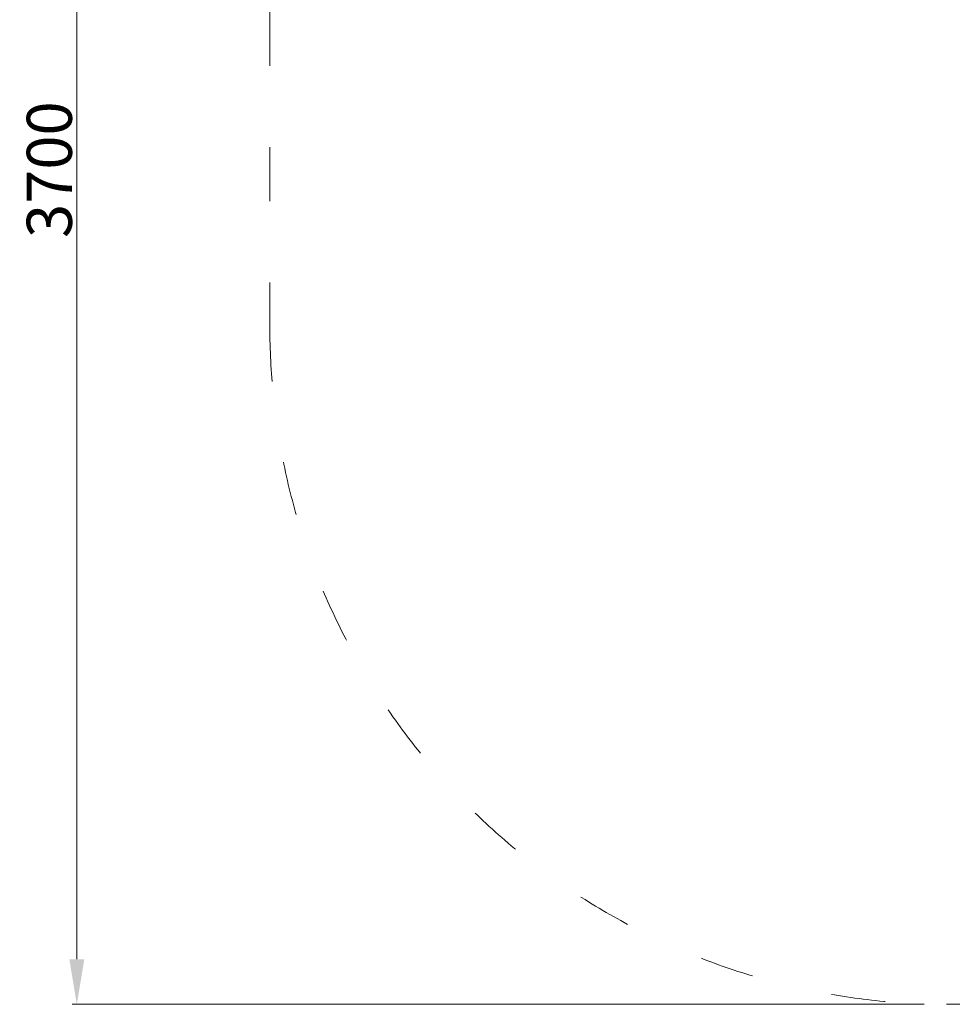
# Model space of a CAD drawing. Units: millimetres. Extents: x -2629 to 1625, y -1865 to 2484.
# Drawn here: x -2629 to -562, y -1865 to 318 of the extents above; entities that cross this region are included whole.
import ezdxf

# ---------------------------------------------------------------- set-up
doc = ezdxf.new("R2010")
doc.units = ezdxf.units.MM
doc.linetypes.add('ACAD_ISO03W100', pattern=[30, 12, -18])
doc.layers.add('InterSystem-description', color=7, linetype='Continuous', lineweight=13)
doc.layers.add('InterSystem-dimension', color=7, linetype='Continuous', lineweight=5)
doc.styles.add('arial', font='arial.ttf')
doc.dimstyles.new('IS_1-50(mm)', dxfattribs={"dimtxt": 100, "dimasz": 100, "dimexe": 10, "dimexo": 50, "dimgap": 10, "dimtad": 1, "dimdec": 0, "dimrnd": 0.5, "dimzin": 0, "dimtxsty": 'arial', "dimcen": 50, "dimclrd": 256, "dimclre": 256, "dimclrt": 256, "dimadec": 1, "dimazin": 0, "dimtfac": 1, "dimtdec": 0, "dimtmove": 0, "dimatfit": 3, "dimfxl": 1, "dimtolj": 1, "dimtzin": 0, "dimlwd": -1, "dimlwe": -1, "dimarcsym": 0})

# ---------------------------------------------------------------- blocks, each defined once
blk = doc.blocks.new('*D5')
at = {"layer": 'Defpoints', "color": 0, "transparency": 16777216}
for p in [(-574.7, 1835.4), (-2502.6, -1864.6), (-574.7, -1864.6)]:
    blk.add_point(p, dxfattribs=at)
at = {"layer": 'InterSystem-dimension', "transparency": 16777216}
for p, q in [((-624.7, 1835.4), (-2512.6, 1835.4)), ((-2502.6, 1735.4), (-2502.6, -1764.6)), ((-624.7, -1864.6), (-2512.6, -1864.6))]:
    blk.add_line(p, q, dxfattribs=at)
for points in [[(-2519.2, 1735.4), (-2485.9, 1735.4), (-2502.6, 1835.4)], [(-2519.2, -1764.6), (-2485.9, -1764.6), (-2502.6, -1864.6)]]:
    blk.add_solid(points, dxfattribs=at)
at = {"layer": 'InterSystem-dimension', "transparency": 16777216, "insert": (-2563.6, -14.6), "char_height": 100, "attachment_point": 5, "rotation": 90, "style": 'arial'}
blk.add_mtext('\\A1;3700', dxfattribs=at)

msp = doc.modelspace()

# ---------------------------------------------------------------- linework, layer by layer
at = {"layer": 'InterSystem-description', "linetype": 'ACAD_ISO03W100', "ltscale": 10}
msp.add_lwpolyline([(-574.7, -1864.6), (125.3, -1864.6, 0.414214), (1625.3, -364.6), (1625.3, 335.4, 0.414214), (125.3, 1835.4), (-574.7, 1835.4, 0.414214), (-2074.7, 335.4), (-2074.7, -364.6, 0.414214)], format="xyb", close=True, dxfattribs=at)

# ---------------------------------------------------------------- dimensions: what is measured, and where the dimension line sits
at = {"layer": 'InterSystem-dimension'}
dim = msp.add_linear_dim(base=(-2502.6, -1864.6), p1=(-574.7, 1835.4), p2=(-574.7, -1864.6), angle=90, dimstyle='IS_1-50(mm)', dxfattribs=at)
dim.commit()
dim.dimension.update_dxf_attribs({"geometry": '*D5', "text_midpoint": (-2563.6, -14.6)})

doc.saveas('drawing.dxf')
